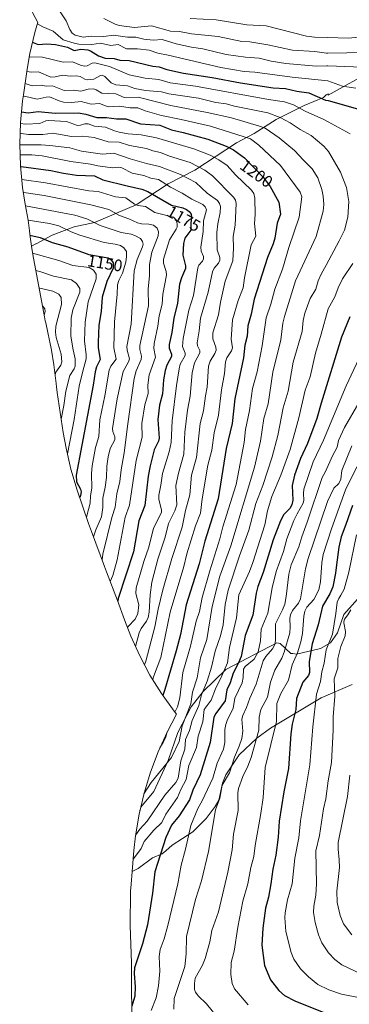
# Model space of a CAD drawing. Units: metres. Extents: x 577818 to 579782, y 4763577 to 4765911.
# Drawn here: x 577912 to 578110, y 4763927 to 4764520 of the extents above; entities that cross this region are included whole.
import ezdxf
from ezdxf.enums import TextEntityAlignment as Align

# ---------------------------------------------------------------- set-up
doc = ezdxf.new("R2010")
doc.units = ezdxf.units.M
doc.header["$MEASUREMENT"] = 0
for name, color, linetype, lineweight in [('Curva de nivel maestra', 30, 'Continuous', 30), ('Curva de nivel normal', 30, 'Continuous', 0), ('Matorral CxS', 135, 'Continuous', 0), ('Pastizal CxS', 92, 'Continuous', 0), ('Rótulo de curva de nivel directora', 7, 'Continuous', 0)]:
    doc.layers.add(name, color=color, linetype=linetype, lineweight=lineweight)
doc.styles.add('Style-Arial', font='txt')

msp = doc.modelspace()

# ---------------------------------------------------------------- linework, layer by layer
at = {"layer": 'Curva de nivel maestra', "color": 30, "linetype": 'Continuous', "lineweight": 30, "flags": 128}
for points, elevation in [([(577919.92, 4764506.3601), (577920.3, 4764506.1401), (577923.34, 4764505.1101), (577928.43, 4764505.4201), (577933.73, 4764504.9701), (577940.9, 4764503.4301), (577944.88, 4764501.3801), (577948.87, 4764502.1201), (577953.01, 4764501.8901), (577954.7, 4764501.3001), (577959.43, 4764498.2701), (577963.49, 4764496.7601), (577968.92, 4764496.6701), (577972.42, 4764495.6101), (577977.88, 4764495.3001), (577992.16, 4764492.0401), (577995.97, 4764491.5501), (578000.58, 4764490.0501), (578010.53, 4764487.7701), (578027.77, 4764485.2301), (578044.87, 4764481.9201), (578064.52, 4764478.9101), (578071.97, 4764478.5901), (578078.79, 4764476.9401), (578086.03, 4764475.8801), (578095.94, 4764471.5401), (578097.5, 4764471.2601), (578115.26, 4764466.4001)], 1225), ([(577913.22, 4764464.4501), (577917.15, 4764463.9401), (577923.31, 4764464.6901), (577933.44, 4764463.7001), (577947.27, 4764463.8801), (577951.82, 4764463.1101), (577958.42, 4764461.1901), (577964.3, 4764461.0601), (577970.34, 4764460.2901), (577975.95, 4764460.3601), (577984.8, 4764457.2501), (577996.35, 4764456.4201), (578003.48, 4764453.6401), (578010.38, 4764452.1401), (578025.26, 4764448.0001), (578036.19, 4764443.9101), (578040.61, 4764441.5901), (578047.35, 4764436.7701), (578058.53, 4764425.1901), (578062.74, 4764419.5801), (578067.84, 4764410.1001), (578068.86, 4764402.8301), (578066.86, 4764397.4901), (578065.59, 4764388.5701), (578064.48, 4764385.0101), (578061.01, 4764376.8701), (578053.03, 4764351.8601), (578051.36, 4764342.8501), (578049.28, 4764335.7901), (578048.95, 4764329.4401), (578047.44, 4764324.1401), (578046.66, 4764316.5001), (578041.53, 4764291.7701), (578039.83, 4764276.9001), (578036.25, 4764261.8301), (578031.51, 4764231.5501), (578023.42, 4764206.1301), (578020.03, 4764192.5701), (578012.13, 4764167.8201), (578008.72, 4764149.9101), (578006.15, 4764140.0801), (577999.31, 4764116.8601), (577998.16, 4764113.3301)], 1200), ([(577912.64, 4764431.5901), (577913.03, 4764431.5801), (577930.78, 4764429.1601), (577938.53, 4764427.5001), (577946.37, 4764426.3501), (577957.04, 4764425.9001), (577962.21, 4764423.6201), (577976.68, 4764419.8901), (577985.64, 4764418.0301), (577989.19, 4764416.5201), (578003.4, 4764408.4301), (578010.16, 4764406.7001), (578012.36, 4764405.7801), (578014.03, 4764404.5401), (578015.25, 4764402.8601), (578015.44, 4764401.1301), (578014.96, 4764397.4601), (578014.94, 4764393.2701), (578011.45, 4764388.4601), (578010.52, 4764385.1901), (578010.22, 4764378.3301), (578011.72, 4764371.9101), (578011.78, 4764370.2201), (578009.38, 4764364.5901), (578008.25, 4764360.7801), (578006.99, 4764349.3001), (578004.77, 4764340.3901), (578003.6, 4764331.6201), (578002, 4764324.4701), (578002.04, 4764322.2901), (578003.34, 4764318.7101), (578003.43, 4764317.2501), (578000.56, 4764312.0401), (577999.54, 4764308.9401), (577998.49, 4764303.1501), (577998.05, 4764294.8601), (577996.11, 4764288.0501), (577995.1, 4764279.3301), (577996.05, 4764268.2101), (577995.53, 4764266.2901), (577993, 4764261.0401), (577990.5, 4764251.5601), (577989.3, 4764245.3701), (577987.44, 4764227.7101), (577983.85, 4764218.4101), (577980.51, 4764199.6701), (577971.38, 4764171.7301), (577971.11, 4764170.0901)], 1175), ([(577918.28, 4764390.2501), (577924.4, 4764388.8201), (577931.76, 4764385.7801), (577941.09, 4764383.3301), (577953.67, 4764378.6001), (577965.3, 4764376.6901), (577967.19, 4764375.5401), (577968.38, 4764373.6801), (577968.32, 4764370.5301), (577964.51, 4764362.4601), (577961.71, 4764352.9801), (577961.14, 4764344.3001), (577959.8, 4764336.0401), (577959.23, 4764325.8001), (577959.37, 4764322.4401), (577960.53, 4764315.5701), (577958.35, 4764311.0601), (577957.47, 4764307.9801), (577956.39, 4764300.1201), (577946.06, 4764245.9001), (577946.26, 4764241.8301), (577948.61, 4764237.3701), (577949.01, 4764235.8301), (577948.65, 4764233.5501), (577948.29, 4764232.4401)], 1150), ([(578110.5, 4764341.1401), (578105.55, 4764328.8201), (578093.32, 4764289.2701), (578090.83, 4764279.9201), (578085.04, 4764264.8901), (578080.92, 4764255.9301), (578077.34, 4764245.8501), (578075.86, 4764239.5701), (578076.22, 4764230.8301), (578075.78, 4764227.9301), (578074.53, 4764225.8701), (578070.93, 4764222.3001), (578068.84, 4764218.4201), (578064.57, 4764206.9601), (578058.53, 4764187.2601), (578055.29, 4764178.9001), (578054.27, 4764174.8101), (578052.28, 4764161.7201), (578047.66, 4764149.4801), (578045.19, 4764136.8101), (578043.69, 4764132.9701), (578040.55, 4764126.8101), (578038.63, 4764120.9901), (578036.69, 4764116.7201), (578035.55, 4764110.0001), (578030.07, 4764102.5501), (578028.85, 4764100.2901), (578026.63, 4764085.1001), (578020.7, 4764065.4601), (578016.28, 4764056.2501), (578014.12, 4764050.5601), (578008.03, 4764040.9801), (578003.31, 4764035.2701), (578000, 4764027.7901), (577993.42, 4764007.2401), (577991.95, 4763994.4001), (577989.05, 4763975.3801), (577986.01, 4763963.8901), (577981.13, 4763949.3501), (577980.92, 4763945.9101), (577981.58, 4763938.0201), (577981.27, 4763932.3301), (577979.6, 4763926.4301)], 1225), ([(578112.16, 4764227.6001), (578108.17, 4764216.2401), (578105.43, 4764208.8601), (578103.87, 4764202.5101), (578102.63, 4764192.0101), (578101.91, 4764186.8601), (578100.3, 4764178.7401), (578098.56, 4764174.4801), (578094.11, 4764167.0601), (578091.53, 4764155.8001), (578087.96, 4764144.3001), (578086.17, 4764133.8401), (578086.43, 4764127.0501), (578085.66, 4764125.3701), (578082.27, 4764121.4001), (578078.58, 4764111.4301), (578078.02, 4764104.7901), (578075.96, 4764096.1301), (578075.06, 4764090.2701), (578073.72, 4764069.4501), (578070.98, 4764055.3901), (578068.19, 4764037.7501), (578067.44, 4764027.9801), (578066.04, 4764017.2701), (578064.25, 4764008.7901), (578063.05, 4764000.0001), (578061.7, 4763991.9601), (578059.9, 4763985.3901), (578058.29, 4763973.2601), (578057.78, 4763963.0001), (578058.4, 4763956.9101), (578059.38, 4763950.8601), (578062.97, 4763942.2901), (578067.97, 4763935.7201), (578071.23, 4763932.7101), (578077.42, 4763929.5201), (578094.92, 4763922.6001)], 1250)]:
    msp.add_lwpolyline(points, dxfattribs=dict(at, elevation=elevation))
at = {"layer": 'Curva de nivel normal', "color": 30, "linetype": 'Continuous', "lineweight": 0, "flags": 128}
for points, elevation in [([(578123.04, 4764491.16), (578097.37, 4764492.09), (578096.78, 4764492.12), (578090.26, 4764491.98), (578072.13, 4764493.6), (578063.31, 4764495.03), (578056.13, 4764496.79), (578047.9, 4764497.47), (578036.18, 4764499.09), (578022.3, 4764502.38), (578015.35, 4764503.36), (578006.18, 4764505.39), (577997.8, 4764507.95), (577992.47, 4764507.65), (577986.81, 4764508.25), (577981.99, 4764509.53), (577976.85, 4764509.45), (577968.48, 4764510.58), (577962.7, 4764509.75), (577955.3, 4764509.98), (577950.28, 4764509.49), (577945.43, 4764510.59), (577943.63, 4764511.86), (577942.24, 4764514.02), (577940.12, 4764519.29), (577935.6, 4764525.92)], 1235), ([(578096.5, 4764499.84), (578089.62, 4764500.77), (578076.02, 4764501.65), (578061.33, 4764504.8), (578050.46, 4764506.59), (578045.71, 4764506.91), (578031.52, 4764509.82), (578015.34, 4764511.35), (578008.11, 4764512.87), (578002.89, 4764513.11), (577991.44, 4764516.16), (577981.25, 4764515.21), (577971.93, 4764516.53), (577969.5, 4764517.27), (577962.82, 4764520.76)], 1240), ([(578014.7, 4764520.57), (578030.19, 4764519.8), (578048.57, 4764516.92), (578060.33, 4764516.27), (578084.58, 4764510.03), (578089.4, 4764509.42), (578097.26, 4764509.28), (578109.49, 4764508.79), (578124.81, 4764510.24), (578135.4, 4764513.2), (578141.81, 4764517.88), (578148.53, 4764523.11)], 1245), ([(578152.66, 4764523.97), (578143.93, 4764516.01), (578140.95, 4764512.11), (578139.32, 4764507.28), (578136.44, 4764504.09), (578130.27, 4764501.51), (578120.12, 4764500.11), (578097.32, 4764499.84), (578096.5, 4764499.84)], 1240), ([(577922.79, 4764517.52), (577926.08, 4764515.69), (577932.23, 4764513.06), (577938.25, 4764507.92), (577944.93, 4764505.75), (577947.77, 4764505.29), (577955.6, 4764505.06), (577960.73, 4764505.8), (577966.85, 4764504.51), (577971.32, 4764505.03), (577976.37, 4764502.42), (577982.98, 4764502.43), (577989.91, 4764501.66), (577995.08, 4764499.77), (578001.44, 4764498.64), (578033.13, 4764491.09), (578047.02, 4764488.83), (578053.4, 4764488.41), (578075.86, 4764485.36), (578097.42, 4764483.14), (578106.21, 4764479.95), (578114.08, 4764478.82)], 1230), ([(577917.99, 4764497.56), (577925.94, 4764497.44), (577938.3, 4764494.31), (577943.89, 4764494.56), (577948.62, 4764492.51), (577951.13, 4764491.97), (577952.75, 4764492.18), (577955.69, 4764493.78), (577957.3, 4764493.97), (577966.12, 4764491.76), (577978.03, 4764486.85), (577987.51, 4764484.74), (577995.77, 4764483.96), (578002.55, 4764481.96), (578017.74, 4764480.04), (578061.68, 4764471.86), (578071.4, 4764470.44), (578076.73, 4764468.74), (578083.65, 4764464.91), (578094.94, 4764459.93), (578097.58, 4764458.56), (578110.73, 4764451.28)], 1220), ([(577916.49, 4764488.79), (577919.28, 4764488.36), (577923.37, 4764488.48), (577930.88, 4764485.46), (577933.44, 4764485.48), (577937.86, 4764486.57), (577942.48, 4764485.9), (577946.35, 4764486.23), (577948.47, 4764485.68), (577951.33, 4764484.19), (577953.05, 4764483.84), (577956.63, 4764484.19), (577960.69, 4764486.46), (577961.73, 4764486.61), (577963.37, 4764485.79), (577967.15, 4764481.88), (577970.01, 4764480.66), (577976.86, 4764480.18), (577981.45, 4764478.63), (577987.85, 4764477.34), (577997.47, 4764476.51), (578001.87, 4764475.41), (578019.59, 4764472.71), (578029.97, 4764470.19), (578036.33, 4764469.27), (578041.18, 4764467.95), (578061.23, 4764463.91), (578068.77, 4764461.13), (578074.69, 4764457.86), (578080.63, 4764453.97), (578087.35, 4764450.28), (578094.92, 4764443.94), (578097.68, 4764440.73), (578104.91, 4764428.23), (578108.5, 4764418.88), (578109.96, 4764410.48), (578109.3, 4764401.1), (578107.28, 4764393.3), (578104.24, 4764386.93), (578096.29, 4764372.18), (578093.41, 4764366.88), (578091.6, 4764362.79), (578090.04, 4764357.76), (578086.68, 4764352.17), (578083.6, 4764343.37), (578082.62, 4764338.9), (578081.84, 4764332.37), (578076.51, 4764313.84), (578073.44, 4764296.39), (578070.55, 4764286.46), (578067.26, 4764269.84), (578063.92, 4764256.83), (578058.27, 4764239.64), (578054.05, 4764228.82), (578049.97, 4764212.87), (578044.29, 4764197.3), (578037.4, 4764176.73), (578035.57, 4764167.95), (578034.36, 4764155.91), (578032.77, 4764149.23), (578029.58, 4764139.93), (578027.52, 4764130.42), (578024.84, 4764121.91), (578021.39, 4764113.76), (578019.87, 4764107.31), (578015.78, 4764098.27), (578014.31, 4764092.13), (578011.79, 4764086.89), (578011.44, 4764080.94), (578008.93, 4764073.94), (578007.44, 4764063.53), (578006.01, 4764060.96), (577999.31, 4764053.36), (577988.67, 4764037.65), (577984.31, 4764032.94), (577981.88, 4764029.44)], 1215), ([(577986.75, 4764053.93), (577986.85, 4764054.18), (577991.22, 4764060.98), (578003.34, 4764075.96), (578008, 4764085.6), (578009.9, 4764094.96), (578014.97, 4764108.36), (578016.03, 4764115.38), (578018.75, 4764123.97), (578020.78, 4764135.95), (578024.63, 4764146.96), (578027.91, 4764166.9), (578032.41, 4764185.05), (578038.99, 4764203.38), (578053.3, 4764250.75), (578056.89, 4764266.31), (578058.9, 4764279.93), (578061.46, 4764288.84), (578064.39, 4764307.87), (578069.19, 4764327.29), (578070.38, 4764337.3), (578071.28, 4764341.44), (578077.99, 4764362.87), (578090.36, 4764389.55), (578094.47, 4764404.63), (578094.86, 4764408.66), (578094.56, 4764413.71), (578093.68, 4764417.67), (578091.32, 4764424.87), (578087.98, 4764430.21), (578082.65, 4764435.33), (578077.24, 4764441.25), (578068.04, 4764448.92), (578059.59, 4764454.62), (578056.35, 4764455.94), (578039.43, 4764460.8), (578024.87, 4764464.2), (578002.9, 4764468.38), (577983.37, 4764473.27), (577975.03, 4764473.04), (577969.88, 4764475.29), (577961.47, 4764475.76), (577958.17, 4764477.76), (577956.53, 4764478.27), (577953.22, 4764478.17), (577948.96, 4764476.84), (577944.51, 4764477.49), (577938.84, 4764477.4), (577931.84, 4764480.13), (577928.02, 4764480.03), (577924.99, 4764480.46), (577919.66, 4764480.14), (577915.42, 4764481.65)], 1210), ([(578005.45, 4764103.2), (578006.95, 4764106.5), (578008.41, 4764111.91), (578010.22, 4764127.23), (578014.75, 4764142.96), (578018.22, 4764158.05), (578020.17, 4764163.86), (578021.81, 4764172.32), (578026.38, 4764188.38), (578032.45, 4764207.64), (578034.19, 4764214.83), (578042.24, 4764240.17), (578047.01, 4764265.45), (578047.93, 4764273.44), (578050.35, 4764284.74), (578052.11, 4764298.12), (578054.84, 4764308.15), (578057.79, 4764323.73), (578060.19, 4764340.59), (578063.17, 4764348.85), (578065.59, 4764357.84), (578070.12, 4764369.85), (578073.86, 4764382.95), (578080.22, 4764401.06), (578081.7, 4764413.44), (578080.67, 4764416.09), (578068.81, 4764432.15), (578055.86, 4764444.44), (578050.82, 4764448.29), (578026.81, 4764455.94), (578009.22, 4764459.96), (577997.35, 4764462.22), (577987.53, 4764465.01), (577983.23, 4764466.93), (577978.51, 4764466.92), (577972.21, 4764467.97), (577965.32, 4764467.45), (577960.12, 4764469.59), (577955.13, 4764469.13), (577949.06, 4764470.72), (577943.45, 4764470.03), (577938.43, 4764470.41), (577935.94, 4764471.05), (577930.08, 4764473.48), (577928.02, 4764473.42), (577922.69, 4764472.2), (577915.14, 4764473.95), (577914.25, 4764473.78)], 1205), ([(577912.58, 4764457.41), (577915.68, 4764457.1), (577924.21, 4764457.42), (577927.96, 4764459.08), (577929.72, 4764459.36), (577940.23, 4764458.71), (577946.84, 4764456.3), (577948.75, 4764456.41), (577951.39, 4764457.32), (577953.28, 4764457.33), (577957.05, 4764455.93), (577963.78, 4764455.27), (577969.11, 4764453.01), (577971.94, 4764452.25), (577977.27, 4764451.29), (577985.1, 4764450.7), (577994.3, 4764448.82), (578016.73, 4764442.26), (578026.59, 4764438.5), (578031.85, 4764435.57), (578036.82, 4764432.19), (578041.89, 4764426.62), (578051.47, 4764417.38), (578052.81, 4764415.28), (578053.56, 4764412.58), (578053.77, 4764402.72), (578053.35, 4764397.34), (578054.06, 4764389.6), (578051.37, 4764384.38), (578047.21, 4764364.62), (578046.55, 4764358.69), (578043.48, 4764351), (578040.09, 4764339.37), (578039.32, 4764327.62), (578040.13, 4764322.46), (578039.54, 4764320.76), (578036.71, 4764316.48), (578035.76, 4764313.97), (578035.17, 4764307.09), (578033.38, 4764297.32), (578031.7, 4764282), (578029.01, 4764271.37), (578027.69, 4764260.94), (578025.27, 4764251.85), (578021.76, 4764231.55), (578020.86, 4764222.97), (578017.91, 4764215.38), (578012.52, 4764198.45), (578010.74, 4764190.95), (578002.65, 4764163.41), (577997.02, 4764136.2), (577992.57, 4764124.49), (577992.13, 4764122.83)], 1195), ([(577987.14, 4764131.73), (577987.87, 4764133.89), (577993.42, 4764154.63), (577995.42, 4764165.32), (577998.25, 4764176.89), (578003.51, 4764195.77), (578009.82, 4764214.49), (578011.76, 4764224.65), (578014.35, 4764234.08), (578015.35, 4764245.9), (578018.45, 4764256.41), (578020.7, 4764277), (578022.57, 4764284.59), (578023.73, 4764293.69), (578024.79, 4764298.9), (578025.56, 4764311.39), (578026.63, 4764314.39), (578029.52, 4764319.17), (578030.23, 4764321.14), (578030.1, 4764322.96), (578028.25, 4764327.97), (578028.32, 4764331.46), (578031.69, 4764342.45), (578032.75, 4764349.92), (578035.56, 4764362.52), (578040.17, 4764374.93), (578040.71, 4764382.56), (578040.47, 4764389.39), (578041.65, 4764396.4), (578042.23, 4764409.4), (578041.79, 4764411.27), (578040.72, 4764413.13), (578028.01, 4764426.01), (578023.33, 4764429.33), (578014.62, 4764433.95), (578002.25, 4764437.9), (577996.83, 4764440.13), (577992.11, 4764441.04), (577988.32, 4764442.41), (577978.22, 4764444.17), (577971.89, 4764446.34), (577965.37, 4764446.39), (577956.84, 4764449.15), (577950.11, 4764449.88), (577943.39, 4764449.58), (577932.14, 4764451.59), (577926, 4764450.91), (577917.53, 4764450.9), (577912.98, 4764451.38), (577912.38, 4764451.36)], 1190), ([(577981.68, 4764142.82), (577984.02, 4764151.07), (577985.18, 4764153.61), (577988.32, 4764157.95), (577989.31, 4764160.15), (577989.92, 4764163.34), (577990.54, 4764173.95), (577991.6, 4764181.43), (577995.27, 4764195.25), (577999.61, 4764208.48), (578001.68, 4764216.87), (578005.39, 4764224.35), (578006.52, 4764228.02), (578005.9, 4764239.61), (578007.54, 4764247.1), (578010.79, 4764258.46), (578011.43, 4764271.82), (578012.93, 4764284.95), (578014.62, 4764293.48), (578015.88, 4764307.49), (578017.3, 4764313.51), (578020.47, 4764319.52), (578020.35, 4764320.88), (578019.06, 4764323.79), (578018.9, 4764325.47), (578020.12, 4764332.64), (578020.9, 4764340.37), (578025.42, 4764356.08), (578027.96, 4764368.21), (578029.13, 4764370.48), (578031.68, 4764373.44), (578032.42, 4764375.23), (578032.41, 4764376.91), (578030.92, 4764381.53), (578030.62, 4764391.96), (578031.17, 4764397.02), (578032.56, 4764403.86), (578032.79, 4764407.51), (578032.31, 4764409.38), (578031.11, 4764411.14), (578024.83, 4764415.59), (578017.96, 4764421.93), (578008.9, 4764426.87), (577996.27, 4764431.63), (577988.38, 4764433.36), (577978.64, 4764436.15), (577968.69, 4764439.59), (577961.87, 4764439.11), (577949.35, 4764440.91), (577942.25, 4764442.9), (577930.35, 4764444.32), (577925.02, 4764444.7), (577912.18, 4764444.6)], 1185), ([(577976.9, 4764154.14), (577977.31, 4764154.87), (577981.55, 4764159.24), (577983.17, 4764162.64), (577983.78, 4764167.9), (577981.99, 4764174.71), (577982.15, 4764178.08), (577986.73, 4764193.91), (577989.78, 4764202.63), (577992.51, 4764214), (577997.41, 4764223.31), (577997.37, 4764224.97), (577995.79, 4764231.32), (577995.77, 4764233.85), (577997.08, 4764239.81), (577997.99, 4764246.89), (578002.05, 4764259.83), (578003.26, 4764265.51), (578003.89, 4764278.63), (578006.36, 4764299.87), (578007.91, 4764309.93), (578008.68, 4764312.6), (578011.61, 4764317.78), (578011.56, 4764319.26), (578010.04, 4764323.24), (578010.39, 4764328.06), (578013.8, 4764345.15), (578016.59, 4764354.07), (578019.15, 4764370.64), (578019.82, 4764372.16), (578022.04, 4764374.72), (578022.65, 4764375.96), (578022.55, 4764377.4), (578021.19, 4764380.63), (578020.98, 4764383.11), (578022.35, 4764392.48), (578022.61, 4764398.9), (578024.37, 4764405.63), (578023.7, 4764407.3), (578022.24, 4764408.66), (578015.59, 4764411.93), (578009.88, 4764415.49), (578002.81, 4764419.14), (577995.63, 4764423.74), (577990.88, 4764424.66), (577986.82, 4764426.18), (577979.73, 4764427.67), (577973.59, 4764430.79), (577971.53, 4764431.12), (577967.94, 4764430.73), (577959.05, 4764432.01), (577954.8, 4764433.06), (577942.93, 4764434.56), (577925.75, 4764437.98), (577919.51, 4764438.71), (577912.38, 4764438.66)], 1180), ([(577913.41, 4764423.72), (577927.72, 4764421.85), (577953.67, 4764417.01), (577959.38, 4764416.6), (577969.65, 4764413.39), (577976.04, 4764412.77), (577981.08, 4764408.86), (577983.34, 4764408.13), (577987.82, 4764407.61), (577993.41, 4764403.9), (578004.53, 4764401.02), (578006.15, 4764399.52), (578006.87, 4764397.12), (578006.76, 4764395.02), (578006.21, 4764393.89), (578002.15, 4764387.52), (577998.58, 4764375.77), (577998.55, 4764373.44), (578000.14, 4764368.51), (578000.3, 4764366.24), (577998.13, 4764354.87), (577997.74, 4764348.86), (577996.04, 4764341.8), (577995.25, 4764335.62), (577992.92, 4764325.08), (577992.86, 4764322.03), (577993.69, 4764316.87), (577990.07, 4764306.32), (577989.23, 4764300.11), (577989.46, 4764295.05), (577987.29, 4764288.23), (577985.53, 4764276.9), (577985.72, 4764268.74), (577982.08, 4764254.73), (577978.13, 4764227.9), (577975.55, 4764220.51), (577970.78, 4764194.95), (577968.06, 4764185.41), (577966.52, 4764181.95)], 1170), ([(577914.34, 4764416.03), (577914.73, 4764415.99), (577926.81, 4764414.24), (577954.83, 4764408.5), (577965.71, 4764405.68), (577972.18, 4764402.04), (577977.69, 4764400.13), (577983, 4764397.67), (577985.33, 4764397.14), (577989.82, 4764396.9), (577992.63, 4764396.21), (577994.77, 4764394.59), (577995.6, 4764392.36), (577995.31, 4764389.84), (577991.58, 4764380.14), (577990.09, 4764372.73), (577990.27, 4764365.97), (577989.29, 4764357.82), (577989.47, 4764347.69), (577984.31, 4764323.94), (577984.38, 4764321.56), (577985.3, 4764317.4), (577985.21, 4764315.52), (577982.25, 4764308.65), (577981.03, 4764303.99), (577977.12, 4764276.86), (577975.04, 4764259.22), (577973.1, 4764249.15), (577972.43, 4764241.99), (577970.5, 4764234.63), (577969.48, 4764226.61), (577967.53, 4764220.32), (577962.12, 4764198.38), (577961.63, 4764194.84)], 1165), ([(577915.63, 4764407.98), (577915.7, 4764407.97), (577945.37, 4764402.37), (577952.55, 4764400.09), (577960.51, 4764396.16), (577973.18, 4764391.97), (577979.18, 4764390.92), (577981.45, 4764390.15), (577984.8, 4764388.28), (577985.98, 4764386.53), (577986.27, 4764384.93), (577986.05, 4764383.21), (577982.76, 4764375.68), (577980.96, 4764368.87), (577979.2, 4764336.69), (577976.48, 4764323.3), (577976.66, 4764320.99), (577978.08, 4764315.92), (577977.52, 4764314.12), (577974.42, 4764308.3), (577970.67, 4764291.75), (577967.98, 4764274.01), (577968.06, 4764272.16), (577969.27, 4764268.85), (577969.35, 4764267.22), (577966.53, 4764261.93), (577965.23, 4764256.81), (577964.56, 4764251.38), (577964.3, 4764244.48), (577963.58, 4764238.61), (577962.12, 4764232.1), (577962.1, 4764226.36), (577961.27, 4764220.81), (577957.89, 4764212.94), (577956.5, 4764208.76)], 1160), ([(577917.23, 4764399.3), (577930.1, 4764397.38), (577935.72, 4764395.94), (577943.16, 4764392.23), (577948.37, 4764390.29), (577963, 4764385.89), (577969.46, 4764384.9), (577972.69, 4764384.02), (577974.8, 4764382.72), (577976.28, 4764380.5), (577976.42, 4764377.43), (577975.87, 4764374.02), (577973.89, 4764367.43), (577971.69, 4764362.98), (577971.02, 4764360.38), (577970.79, 4764354.8), (577969.07, 4764338.22), (577968.65, 4764322.41), (577970.05, 4764315.62), (577966.96, 4764311.43), (577966.01, 4764308.97), (577963.41, 4764293.6), (577960.36, 4764279.19), (577959.65, 4764269.13), (577957.65, 4764262.53), (577955.68, 4764251.53), (577955.24, 4764246.81), (577955.46, 4764238.02), (577954.7, 4764233.43), (577954.59, 4764229.09), (577952.49, 4764221.49), (577952.4, 4764220.36)], 1155), ([(577919.95, 4764379.51), (577935.61, 4764375.11), (577944.09, 4764372.07), (577953.95, 4764370.87), (577956.58, 4764369.23), (577958.16, 4764366.85), (577958.09, 4764364.07), (577953.35, 4764350.21), (577951.45, 4764337.92), (577951.01, 4764326.65), (577952.2, 4764318.32), (577952.2, 4764315.92), (577949.81, 4764307.73), (577947.99, 4764299.4), (577944.82, 4764279.38), (577940.79, 4764258.74)], 1145), ([(578112.4, 4764373.21), (578106.07, 4764363.95), (578103.51, 4764358.65), (578101.46, 4764353.24), (578097.56, 4764345.92), (578093.36, 4764330.66), (578089.98, 4764319.38), (578086.69, 4764304.98), (578083.72, 4764296.94), (578080.01, 4764280.31), (578074.74, 4764261.31), (578069.05, 4764245.87), (578063.73, 4764233.1), (578061.02, 4764224.37), (578059.57, 4764215.99), (578052.19, 4764193.25), (578050.19, 4764187.89), (578043.76, 4764173.78), (578042.42, 4764160.04), (578038.34, 4764142.15), (578037.09, 4764132.99), (578033.73, 4764125.03), (578029.82, 4764117.32), (578027.23, 4764110.45), (578023.06, 4764104.84), (578022.18, 4764097.38), (578019.48, 4764088.73), (578018.32, 4764081.95), (578013.79, 4764071.21), (578012.14, 4764062.82), (578008.96, 4764056.78), (578006.95, 4764051.96), (578000, 4764041.79), (577997.56, 4764036.97), (577992.71, 4764032.16), (577986.97, 4764025.51), (577985.11, 4764021.22), (577980.47, 4764014.93), (577980.37, 4764014.69)], 1220), ([(577921.9, 4764368.99), (577924.83, 4764368.23), (577932.43, 4764365.52), (577943.38, 4764363.35), (577946.35, 4764361.19), (577948.22, 4764358.1), (577948.27, 4764355.94), (577944.03, 4764345.28), (577943.06, 4764340.29), (577942.96, 4764329.59), (577944.26, 4764321.37), (577945.56, 4764315.97), (577945.52, 4764311.48), (577944.94, 4764309.79), (577942.36, 4764305.76), (577939.86, 4764296.42), (577938.73, 4764287.83), (577937.17, 4764279.52)], 1140), ([(577923.85, 4764358.54), (577924.32, 4764358.41), (577931.99, 4764356.6), (577935.65, 4764354.81), (577937.16, 4764352.83), (577937.2, 4764348.6), (577933.93, 4764335.46), (577933.62, 4764332.02), (577934.05, 4764328.65), (577937.07, 4764318.68), (577937.43, 4764314.02), (577936.79, 4764312.01), (577933.9, 4764307.81), (577933.38, 4764306.36)], 1135), ([(577925.88, 4764347.67), (577927.35, 4764345.88), (577927.5, 4764344.28), (577926.93, 4764342.03)], 1130), ([(578117.52, 4764319.38), (578108.3, 4764299.66), (578094.74, 4764266.9), (578088.55, 4764253.92), (578082.97, 4764237.49), (578082.64, 4764234.82), (578082.92, 4764230.79), (578082.57, 4764228.99), (578078.86, 4764222.66), (578076.92, 4764218.51), (578072.72, 4764207.5), (578070.65, 4764199.94), (578066.34, 4764187.94), (578063.93, 4764178.1), (578061.2, 4764162.77), (578057.29, 4764153.12), (578056.91, 4764146.27), (578055.51, 4764139.58), (578053.06, 4764135.09), (578047.64, 4764130.66), (578046.68, 4764129.21), (578046.54, 4764124.18), (578045.87, 4764120.9), (578041.5, 4764111.67), (578040.45, 4764105.56), (578037.05, 4764098.84), (578035.96, 4764095.87), (578035.53, 4764092.83), (578035.49, 4764084.96), (578034.67, 4764080.91), (578030.81, 4764072.62), (578028.17, 4764063.49), (578021.84, 4764049.96), (578019.18, 4764045.35), (578014.93, 4764035.1), (578011.85, 4764020.89), (578009.2, 4764011.21), (578007.11, 4764000), (578001.23, 4763974.89), (577998.93, 4763966.88), (577996.57, 4763960.5), (577996.07, 4763956.23), (577996.4, 4763947.46), (577995.6, 4763938.55), (577994.1, 4763931.32), (577991.27, 4763923.8)], 1230), ([(578116.07, 4764289.49), (578107.34, 4764274.65), (578103.84, 4764266.79), (578102.99, 4764262.73), (578100.17, 4764257.54), (578095.93, 4764248.1), (578093.91, 4764244.4), (578085, 4764217.56), (578081.64, 4764208.84), (578079.89, 4764202.68), (578075.38, 4764191.96), (578073.93, 4764186.31), (578072.4, 4764172.96), (578071.46, 4764168.26), (578070.14, 4764164.75), (578065.87, 4764156.45), (578065.82, 4764146.36), (578065.45, 4764144.04), (578064.08, 4764141.39), (578060.1, 4764136.83), (578058.5, 4764134.21), (578054.23, 4764120.03), (578050.4, 4764111.73), (578048.53, 4764106.04), (578046.18, 4764101.29), (578045.71, 4764098.96), (578046.2, 4764091.78), (578045.67, 4764087.47), (578044.13, 4764082.83), (578041.22, 4764076.09), (578038.19, 4764066.83), (578033.85, 4764059.32), (578032.4, 4764051.53), (578029.76, 4764044.51), (578025.66, 4764019.38), (578021.45, 4764001.76), (578017.83, 4763990.45), (578012.41, 4763968.22), (578012.28, 4763957.91), (578011.31, 4763950.31), (578004.99, 4763931.04), (578004.76, 4763924.45)], 1235), ([(578111.76, 4764263.59), (578105.8, 4764248.59), (578105.2, 4764243.47), (578103.93, 4764240.82), (578100.88, 4764238.15), (578097.22, 4764230.03), (578085.43, 4764195.73), (578083.89, 4764189.54), (578081, 4764171.36), (578079.81, 4764168.81), (578076.02, 4764164.35), (578074.82, 4764161.89), (578074.43, 4764159.68), (578074.7, 4764154.65), (578074.42, 4764150.93), (578071.16, 4764139.3), (578069.66, 4764135.69), (578065.43, 4764128.54), (578062.93, 4764121.37), (578061.14, 4764112.27), (578057.05, 4764104.77), (578056.14, 4764100.35), (578055.87, 4764092.35), (578051.34, 4764075.95), (578049.36, 4764070.74), (578046.31, 4764064.48), (578043.73, 4764057.4), (578043.34, 4764054.75), (578043.41, 4764044.03), (578040.71, 4764029.95), (578039.88, 4764020.34), (578037.16, 4764006.91), (578031.64, 4763983.05), (578027.69, 4763971.96), (578026.38, 4763965.04), (578023.66, 4763954.96), (578022.06, 4763950.93), (578017.62, 4763943.23), (578017.21, 4763939.99), (578017.31, 4763936.31), (578017.74, 4763934.76), (578019.36, 4763932.56), (578024.43, 4763927.74), (578033.04, 4763917.04)], 1240), ([(578114.73, 4764250.95), (578108.04, 4764237.1), (578099.55, 4764213.65), (578094.63, 4764198.23), (578093.74, 4764193.11), (578092.87, 4764181.66), (578091.9, 4764176.9), (578088.97, 4764170.99), (578084.74, 4764166.41), (578083.53, 4764164.04), (578082.9, 4764160.95), (578082.06, 4764150.5), (578081.13, 4764145.58), (578079.03, 4764138.9), (578075.94, 4764131.65), (578073.66, 4764122.61), (578069.04, 4764114.45), (578066.75, 4764108.45), (578066.48, 4764097.59), (578059.67, 4764069.95), (578058.42, 4764051.95), (578057.09, 4764042.23), (578053.7, 4764023.09), (578052.87, 4764016.38), (578051.11, 4764009.76), (578049.24, 4764000), (578046.35, 4763989.54), (578043.26, 4763973.87), (578041.03, 4763959.37), (578039.29, 4763952.66), (578039.01, 4763945.42), (578039.76, 4763940.04), (578041.34, 4763936.74), (578049.49, 4763927.08)], 1245), ([(578114.48, 4764210), (578110.04, 4764187.43), (578107.12, 4764177.33), (578105.24, 4764173.63), (578103.9, 4764171.56), (578102.92, 4764169.45), (578102.23, 4764162.54), (578100.24, 4764150.22), (578096.43, 4764140.81), (578095.08, 4764132.71), (578093.66, 4764127.56), (578092.95, 4764121.78), (578090.63, 4764114.05), (578088.38, 4764094.4), (578086.55, 4764071.61), (578080.92, 4764037.93), (578079.94, 4764027.58), (578077.6, 4764015.49), (578075.88, 4764000), (578073.19, 4763990.28), (578071.75, 4763982.51), (578071.58, 4763979.7), (578072.13, 4763971.27), (578075.27, 4763958.55), (578076.89, 4763954.57), (578081, 4763948.72), (578085.65, 4763943.95), (578091.42, 4763939.3), (578097.91, 4763936.1), (578105.49, 4763933.65), (578116.81, 4763931.32)], 1255), ([(578111.12, 4764164.83), (578109.37, 4764161.75), (578107.3, 4764159.2), (578107.1, 4764158.83), (578106.96, 4764157.05), (578107.88, 4764151.86), (578107.82, 4764149.27), (578105.14, 4764142.85), (578103.41, 4764135.63), (578103.28, 4764129.95), (578101.1, 4764123.26), (578101.57, 4764112.84), (578100.64, 4764100.43), (578100.65, 4764092.36), (578099.64, 4764072.97), (578097.5, 4764061.91), (578096.11, 4764051.13), (578094.76, 4764045), (578092.32, 4764029), (578090.19, 4764019.73), (578090.52, 4764000), (578090.04, 4763993.14), (578088.9, 4763986.61), (578088.78, 4763982.64), (578089.65, 4763976.79), (578091.71, 4763969.37), (578093.84, 4763964.4), (578097.78, 4763958.45), (578101.57, 4763954.36), (578105.68, 4763951.19), (578117.19, 4763945.88)], 1260), ([(578000.75, 4764091.35), (577999.94, 4764088.49), (577998.45, 4764085.03), (577996.37, 4764081.71)], 1205), ([(578110.67, 4764065.38), (578109.12, 4764052.51), (578103.55, 4764024.9), (578103.46, 4764020.82), (578104.23, 4764014.45), (578104.29, 4764009.85), (578102.74, 4763995.48), (578103.02, 4763988.65), (578104.81, 4763980.89), (578106.82, 4763975.89), (578111.71, 4763969.37)], 1265), ([(577984.7, 4764045.16), (577984.64, 4764044.66), (577984.44, 4764044.04)], 1210)]:
    msp.add_lwpolyline(points, dxfattribs=dict(at, elevation=elevation))
at = {"layer": 'Matorral CxS', "color": 135, "linetype": 'Continuous', "lineweight": 0}
for points in [[(578163.6562, 4764225.5729, 1280.4673), (578106.8769, 4764162.131, 1256.8227), (578103.1401, 4764150.9401, 1255.6514), (578098.8901, 4764144.9902, 1254.0349), (578092.9501, 4764141.6001, 1251.7348), (578078.5201, 4764138.2001, 1243.6864), (578076.2201, 4764138.4902, 1242.104), (578075.1302, 4764138.6301, 1241.2765), (578068.7601, 4764144.5701, 1236.0777), (578066.6401, 4764144.9902, 1234.7642), (578036.0901, 4764128.8702, 1218.8037), (578022.5101, 4764115.7101, 1213.0851), (578015.2901, 4764106.3801, 1209.0547), (578007.2301, 4764091.1001, 1207.2943), (578001.2901, 4764074.1202, 1208.4461), (577992.8001, 4764055.4501, 1210.9779), (577984.9153, 4764046.061, 1208.9241), (577986.9049, 4764054.5937, 1207.7779), (577990.7041, 4764067.1179, 1204.8451), (577995.3141, 4764079.3667, 1203.6227), (578000.7155, 4764091.2877, 1203.9464), (578006.3969, 4764101.9797, 1204.5552), (578004.9693, 4764103.8177, 1203.5826), (577997.3461, 4764114.4559, 1197.863), (577990.4349, 4764125.5699, 1191.8132), (577984.2655, 4764137.1123, 1186.4412), (577978.8641, 4764149.0333, 1181.021), (577975.1359, 4764158.7403, 1176.3146), (577970.9863, 4764170.4449, 1173.5559), (577964.2781, 4764187.7379, 1166.0689), (577963.0865, 4764190.8877, 1165.1369), (577955.2965, 4764212.0177, 1156.5455), (577953.5857, 4764216.8483, 1154.7136), (577946.7857, 4764236.8583, 1148.684), (577946.7639, 4764236.9221, 1148.688), (577942.9649, 4764249.4461, 1146.4861), (577939.9929, 4764262.1919, 1142.9717), (577938.3513, 4764271.6187, 1140.6564), (577934.7713, 4764295.5487, 1135.7588), (577934.2811, 4764299.0347, 1135.1425), (577934.0187, 4764301.1115, 1134.7828), (577932.6699, 4764312.2569, 1132.5347), (577931.1829, 4764321.1169, 1132.1795), (577927.8079, 4764337.5319, 1130.0717), (577927.5531, 4764338.7919, 1129.8314), (577927.1115, 4764341.0815, 1129.461), (577920.0815, 4764378.7115, 1145.2974), (577919.2837, 4764383.7251, 1147.6321), (577921.9402, 4764385.1301, 1148.8484), (577921.9701, 4764385.1501, 1148.8636), (577931.6902, 4764390.2901, 1152.7249), (577944.8401, 4764395.3801, 1157.3774), (577957.1501, 4764397.9302, 1160.6117), (577982.1902, 4764408.5201, 1170.7898), (578001.2901, 4764421.2601, 1181.39), (578017.4101, 4764429.3201, 1189.1701), (578042.4501, 4764445.8702, 1203.2012), (578053.0602, 4764451.3901, 1207.9185), (578066.2202, 4764459.8702, 1214.7904), (578083.1902, 4764468.3602, 1221.9886), (578094.6501, 4764473.0301, 1226.0003), (578096.3502, 4764474.7301, 1227.0019), (578097.4727, 4764475.3057, 1227.4142), (578097.4771, 4764474.592, 1227.1378), (578125.0805, 4764489.8407, 1235.5587)], [(578125.0805, 4764489.8407, 1235.5587), (578097.4771, 4764474.592, 1227.1378), (578097.4727, 4764475.3057, 1227.4142), (578096.3502, 4764474.7301, 1227.0019), (578094.6501, 4764473.0301, 1226.0003), (578083.1902, 4764468.3602, 1221.9886), (578066.2202, 4764459.8702, 1214.7904), (578053.0602, 4764451.3901, 1207.9185), (578042.4501, 4764445.8702, 1203.2012), (578017.4101, 4764429.3201, 1189.1701), (578001.2901, 4764421.2601, 1181.39), (577982.1902, 4764408.5201, 1170.7898), (577957.1501, 4764397.9302, 1160.6117), (577944.8401, 4764395.3801, 1157.3774), (577931.6902, 4764390.2901, 1152.7249), (577921.9701, 4764385.1501, 1148.8636), (577921.9402, 4764385.1301, 1148.8484), (577919.2837, 4764383.7251, 1147.6321)], [(577919.2837, 4764383.7251, 1147.6321), (577920.0815, 4764378.7115, 1145.2974), (577927.1115, 4764341.0815, 1129.461), (577927.5531, 4764338.7919, 1129.8314), (577927.8079, 4764337.5319, 1130.0717), (577931.1829, 4764321.1169, 1132.1795), (577932.6699, 4764312.2569, 1132.5347), (577934.0187, 4764301.1115, 1134.7828), (577934.2811, 4764299.0347, 1135.1425), (577934.7713, 4764295.5487, 1135.7588), (577938.3513, 4764271.6187, 1140.6564), (577939.9929, 4764262.1919, 1142.9717), (577942.9649, 4764249.4461, 1146.4861), (577946.7639, 4764236.9221, 1148.688), (577946.7857, 4764236.8583, 1148.684), (577953.5857, 4764216.8483, 1154.7136), (577955.2965, 4764212.0177, 1156.5455), (577963.0865, 4764190.8877, 1165.1369), (577964.2781, 4764187.7379, 1166.0689), (577970.9863, 4764170.4449, 1173.5559), (577975.1359, 4764158.7403, 1176.3146), (577978.8641, 4764149.0333, 1181.021), (577984.2655, 4764137.1123, 1186.4412), (577990.4349, 4764125.5699, 1191.8132), (577997.3461, 4764114.4559, 1197.863), (578004.9693, 4764103.8177, 1203.5826), (578006.3969, 4764101.9797, 1204.5552), (578000.7155, 4764091.2877, 1203.9464), (577995.3141, 4764079.3667, 1203.6227), (577990.7041, 4764067.1179, 1204.8451), (577986.9049, 4764054.5937, 1207.7779), (577984.9153, 4764046.061, 1208.9241)], [(577984.9153, 4764046.061, 1208.9241), (577992.8001, 4764055.4501, 1210.9779), (578001.2901, 4764074.1202, 1208.4461), (578007.2301, 4764091.1001, 1207.2943), (578015.2901, 4764106.3801, 1209.0547), (578022.5101, 4764115.7101, 1213.0851), (578036.0901, 4764128.8702, 1218.8037), (578066.6401, 4764144.9902, 1234.7642), (578068.7601, 4764144.5701, 1236.0777), (578075.1302, 4764138.6301, 1241.2765), (578076.2201, 4764138.4902, 1242.104), (578078.5201, 4764138.2001, 1243.6864), (578092.9501, 4764141.6001, 1251.7348), (578098.8901, 4764144.9902, 1254.0349), (578103.1401, 4764150.9401, 1255.6514), (578106.8769, 4764162.131, 1256.8227), (578163.6562, 4764225.5729, 1280.4673)], [(577979.8363, 4763918.5351, 1224.972), (577979.3683, 4763934.2775, 1223.6925), (577979.2801, 4763940.2199, 1223.7285), (577979.2885, 4763942.0607, 1223.7472), (577979.3835, 4763952.3689, 1222.8748), (577978.4985, 4763974.5917, 1220.5175), (577978.7683, 4763995.6305, 1219.8566), (577979.0805, 4763999.7445, 1219.8549), (577979.7397, 4764007.3819, 1219.6904), (577983.4501, 4764009.1901, 1221.111), (577991.9402, 4764015.5602, 1222.8721), (577997.8802, 4764018.1001, 1224.4445), (577999.9801, 4764019.9001, 1225.0009), (578003.8202, 4764023.2001, 1226.1636), (578016.1302, 4764031.2601, 1229.8716), (578024.1902, 4764039.3201, 1232.3016), (578029.7201, 4764046.5401, 1233.5675), (578031.8401, 4764050.3602, 1233.8114), (578033.9601, 4764060.5401, 1232.8254), (578036.0901, 4764065.6301, 1232.724), (578044.1501, 4764077.5201, 1235.0532), (578054.7602, 4764087.7001, 1238.8074), (578062.8202, 4764093.6401, 1242.4792), (578093.3802, 4764111.8901, 1255.4744), (578112.0501, 4764119.9601, 1264.2538)], [(578112.0501, 4764119.9601, 1264.2538), (578093.3802, 4764111.8901, 1255.4744), (578062.8202, 4764093.6401, 1242.4792), (578054.7602, 4764087.7001, 1238.8074), (578044.1501, 4764077.5201, 1235.0532), (578036.0901, 4764065.6301, 1232.724), (578033.9601, 4764060.5401, 1232.8254), (578031.8401, 4764050.3602, 1233.8114), (578029.7201, 4764046.5401, 1233.5675), (578024.1902, 4764039.3201, 1232.3016), (578016.1302, 4764031.2601, 1229.8716), (578003.8202, 4764023.2001, 1226.1636), (577999.9801, 4764019.9001, 1225.0009), (577997.8802, 4764018.1001, 1224.4445), (577991.9402, 4764015.5602, 1222.8721), (577983.4501, 4764009.1901, 1221.111), (577979.7397, 4764007.3819, 1219.6904)], [(577979.7397, 4764007.3819, 1219.6904), (577979.0805, 4763999.7445, 1219.8549), (577978.7683, 4763995.6305, 1219.8566), (577978.4985, 4763974.5917, 1220.5175), (577979.3835, 4763952.3689, 1222.8748), (577979.2885, 4763942.0607, 1223.7472), (577979.2801, 4763940.2199, 1223.7285), (577979.3683, 4763934.2775, 1223.6925), (577979.8363, 4763918.5351, 1224.972)]]:
    msp.add_polyline3d(points, dxfattribs=at)
at = {"layer": 'Pastizal CxS', "color": 92, "linetype": 'Continuous', "lineweight": 0}
for points in [[(578125.0805, 4764489.8407, 1235.5587), (578097.4771, 4764474.592, 1227.1378), (578097.4727, 4764475.3057, 1227.4142), (578096.3502, 4764474.7301, 1227.0019), (578094.6501, 4764473.0301, 1226.0003), (578083.1902, 4764468.3602, 1221.9886), (578066.2202, 4764459.8702, 1214.7904), (578053.0602, 4764451.3901, 1207.9185), (578042.4501, 4764445.8702, 1203.2012), (578017.4101, 4764429.3201, 1189.1701), (578001.2901, 4764421.2601, 1181.39), (577982.1902, 4764408.5201, 1170.7898), (577957.1501, 4764397.9302, 1160.6117), (577944.8401, 4764395.3801, 1157.3774), (577931.6902, 4764390.2901, 1152.7249), (577921.9701, 4764385.1501, 1148.8636), (577921.9402, 4764385.1301, 1148.8484), (577919.2837, 4764383.7251, 1147.6321), (577918.3911, 4764389.3349, 1150.6262), (577917.9659, 4764392.7981, 1152.5144), (577917.2205, 4764399.3385, 1156.2998), (577915.4681, 4764408.8691, 1162.1565), (577913.8811, 4764418.9347, 1168.4144), (577912.5985, 4764431.9593, 1176.9086), (577912.1702, 4764445.0401, 1187.1173), (577912.5985, 4764458.1205, 1197.0499), (577913.8811, 4764471.1451, 1205.6471), (577914.3847, 4764474.7207, 1208.1028), (577916.7047, 4764490.1805, 1218.0771), (577918.3329, 4764499.5181, 1222.249), (577921.305, 4764512.2637, 1228.5634), (577922.4843, 4764516.4805, 1230.0068), (577923.0291, 4764518.3483, 1230.5728), (577916.4831, 4764530.6457, 1230.0337)], [(577916.4831, 4764530.6457, 1230.0337), (577923.0291, 4764518.3483, 1230.5728), (577922.4843, 4764516.4805, 1230.0068), (577921.305, 4764512.2637, 1228.5634), (577918.3329, 4764499.5181, 1222.249), (577916.7047, 4764490.1805, 1218.0771), (577914.3847, 4764474.7207, 1208.1028), (577913.8811, 4764471.1451, 1205.6471), (577912.5985, 4764458.1205, 1197.0499), (577912.1702, 4764445.0401, 1187.1173), (577912.5985, 4764431.9593, 1176.9086), (577913.8811, 4764418.9347, 1168.4144), (577915.4681, 4764408.8691, 1162.1565), (577917.2205, 4764399.3385, 1156.2998), (577917.9659, 4764392.7981, 1152.5144), (577918.3911, 4764389.3349, 1150.6262), (577919.2837, 4764383.7251, 1147.6321)], [(578125.0805, 4764489.8407, 1235.5587), (578097.4771, 4764474.592, 1227.1378), (578097.4727, 4764475.3057, 1227.4142), (578096.3502, 4764474.7301, 1227.0019), (578094.6501, 4764473.0301, 1226.0003), (578083.1902, 4764468.3602, 1221.9886), (578066.2202, 4764459.8702, 1214.7904), (578053.0602, 4764451.3901, 1207.9185), (578042.4501, 4764445.8702, 1203.2012), (578017.4101, 4764429.3201, 1189.1701), (578001.2901, 4764421.2601, 1181.39), (577982.1902, 4764408.5201, 1170.7898), (577957.1501, 4764397.9302, 1160.6117), (577944.8401, 4764395.3801, 1157.3774), (577931.6902, 4764390.2901, 1152.7249), (577921.9701, 4764385.1501, 1148.8636), (577921.9402, 4764385.1301, 1148.8484), (577919.2837, 4764383.7251, 1147.6321)], [(578112.0501, 4764119.9601, 1264.2538), (578093.3802, 4764111.8901, 1255.4744), (578062.8202, 4764093.6401, 1242.4792), (578054.7602, 4764087.7001, 1238.8074), (578044.1501, 4764077.5201, 1235.0532), (578036.0901, 4764065.6301, 1232.724), (578033.9601, 4764060.5401, 1232.8254), (578031.8401, 4764050.3602, 1233.8114), (578029.7201, 4764046.5401, 1233.5675), (578024.1902, 4764039.3201, 1232.3016), (578016.1302, 4764031.2601, 1229.8716), (578003.8202, 4764023.2001, 1226.1636), (577999.9801, 4764019.9001, 1225.0009), (577997.8802, 4764018.1001, 1224.4445), (577991.9402, 4764015.5602, 1222.8721), (577983.4501, 4764009.1901, 1221.111), (577979.7397, 4764007.3819, 1219.6904), (577980.8305, 4764020.0245, 1216.5617), (577981.8011, 4764028.9353, 1213.1934), (577983.9331, 4764041.8481, 1208.9122), (577984.9153, 4764046.061, 1208.9241), (577992.8001, 4764055.4501, 1210.9779), (578001.2901, 4764074.1202, 1208.4461), (578007.2301, 4764091.1001, 1207.2943), (578015.2901, 4764106.3801, 1209.0547), (578022.5101, 4764115.7101, 1213.0851), (578036.0901, 4764128.8702, 1218.8037), (578066.6401, 4764144.9902, 1234.7642), (578068.7601, 4764144.5701, 1236.0777), (578075.1302, 4764138.6301, 1241.2765), (578076.2201, 4764138.4902, 1242.104), (578078.5201, 4764138.2001, 1243.6864), (578092.9501, 4764141.6001, 1251.7348), (578098.8901, 4764144.9902, 1254.0349), (578103.1401, 4764150.9401, 1255.6514), (578106.8769, 4764162.131, 1256.8227), (578163.6562, 4764225.5729, 1280.4673)], [(577984.9153, 4764046.061, 1208.9241), (577992.8001, 4764055.4501, 1210.9779), (578001.2901, 4764074.1202, 1208.4461), (578007.2301, 4764091.1001, 1207.2943), (578015.2901, 4764106.3801, 1209.0547), (578022.5101, 4764115.7101, 1213.0851), (578036.0901, 4764128.8702, 1218.8037), (578066.6401, 4764144.9902, 1234.7642), (578068.7601, 4764144.5701, 1236.0777), (578075.1302, 4764138.6301, 1241.2765), (578076.2201, 4764138.4902, 1242.104), (578078.5201, 4764138.2001, 1243.6864), (578092.9501, 4764141.6001, 1251.7348), (578098.8901, 4764144.9902, 1254.0349), (578103.1401, 4764150.9401, 1255.6514), (578106.8769, 4764162.131, 1256.8227), (578163.6562, 4764225.5729, 1280.4673)], [(578112.0501, 4764119.9601, 1264.2538), (578093.3802, 4764111.8901, 1255.4744), (578062.8202, 4764093.6401, 1242.4792), (578054.7602, 4764087.7001, 1238.8074), (578044.1501, 4764077.5201, 1235.0532), (578036.0901, 4764065.6301, 1232.724), (578033.9601, 4764060.5401, 1232.8254), (578031.8401, 4764050.3602, 1233.8114), (578029.7201, 4764046.5401, 1233.5675), (578024.1902, 4764039.3201, 1232.3016), (578016.1302, 4764031.2601, 1229.8716), (578003.8202, 4764023.2001, 1226.1636), (577999.9801, 4764019.9001, 1225.0009), (577997.8802, 4764018.1001, 1224.4445), (577991.9402, 4764015.5602, 1222.8721), (577983.4501, 4764009.1901, 1221.111), (577979.7397, 4764007.3819, 1219.6904)], [(577984.9153, 4764046.061, 1208.9241), (577983.9331, 4764041.8481, 1208.9122), (577981.8011, 4764028.9353, 1213.1934), (577980.8305, 4764020.0245, 1216.5617), (577979.7397, 4764007.3819, 1219.6904)]]:
    msp.add_polyline3d(points, dxfattribs=at)

# ---------------------------------------------------------------- texts
at = {"layer": 'Rótulo de curva de nivel directora', "color": 7, "linetype": 'Continuous', "lineweight": 0, "style": 'Style-Arial'}
for s, rotation, p in [('1200', 324.4300162, (578054.4648, 4764427.3431)), ('1175', 330.3464456, (578010.7362, 4764400.1903)), ('1150', 350.6734914, (577963.3988, 4764373.4261))]:
    msp.add_text(s, height=7, rotation=rotation, dxfattribs=at).set_placement(p, align=Align.MIDDLE_CENTER)

doc.saveas('drawing.dxf')
